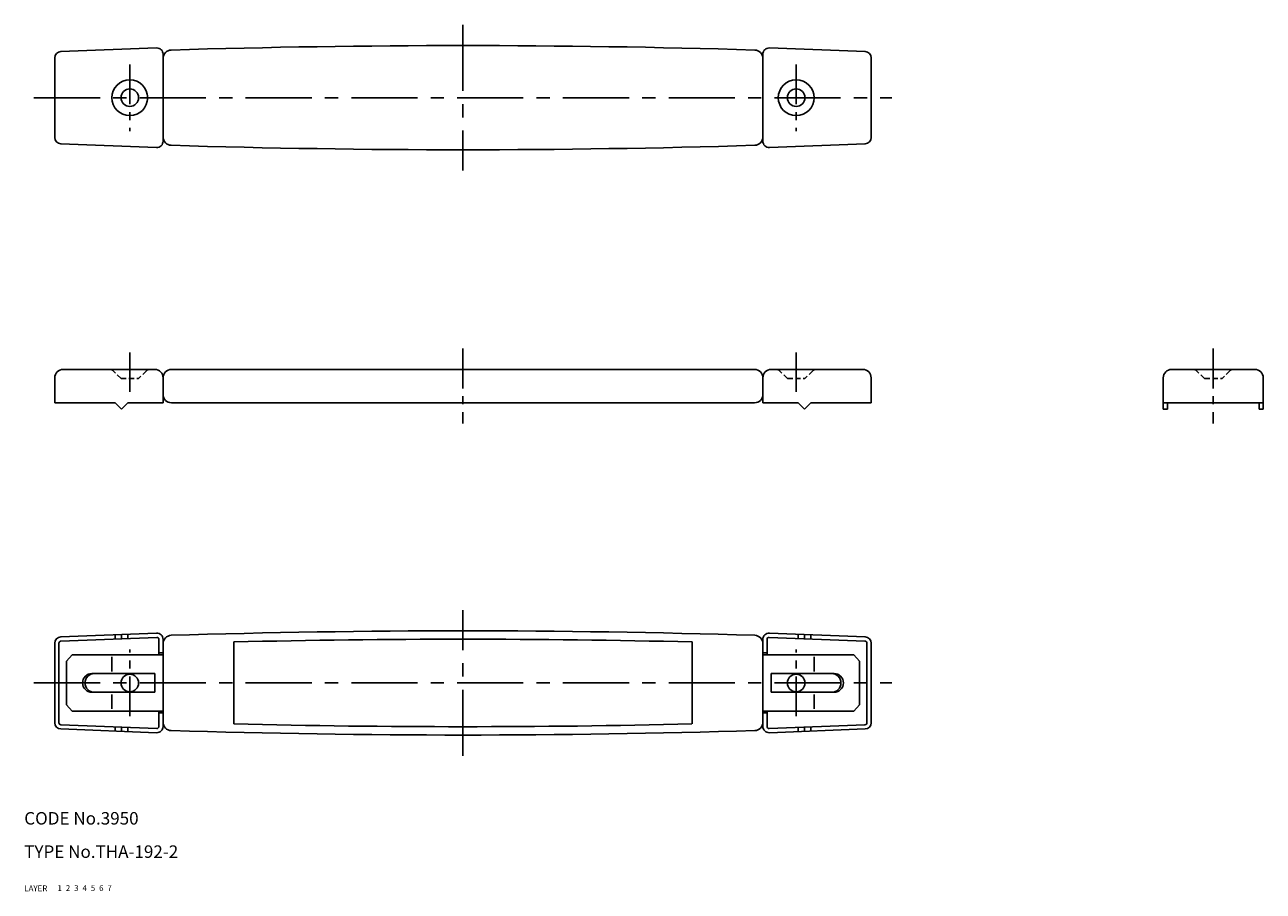
# Model space of a CAD drawing. Extents: x 10 to 307, y 10 to 218.
import ezdxf

# ---------------------------------------------------------------- set-up
doc = ezdxf.new("R2010")
doc.units = 0
doc.header["$MEASUREMENT"] = 0
for name, pattern in [('CENTER', [50.8, 31.75, -6.35, 6.35, -6.35]), ('DASHED', [19.05, 12.7, -6.35]), ('PHANTOM', [63.5, 31.75, -6.35, 6.35, -6.35, 6.35, -6.35])]:
    doc.linetypes.add(name, pattern=pattern)
for name, color, linetype in [('1', 7, 'CONTINUOUS'), ('2', 4, 'CONTINUOUS'), ('3', 2, 'DASHED'), ('4', 1, 'CENTER'), ('5', 6, 'PHANTOM'), ('6', 5, 'CONTINUOUS'), ('7', 3, 'CONTINUOUS')]:
    doc.layers.add(name, color=color, linetype=linetype)
doc.styles.get("Standard").update_dxf_attribs({"font": 'simplex.shx'})

msp = doc.modelspace()

# ---------------------------------------------------------------- linework, layer by layer
at = {"layer": '1', "linetype": 'Continuous'}
for p, q in [((18.79, 211.53), (41.79, 212.41)), ((211.9, 211.53), (188.9, 212.41)), ((17.34, 210.03), (17.34, 190.91)), ((43.34, 210.91), (43.34, 190.03)), ((187.34, 210.91), (187.34, 190.03)), ((213.34, 210.03), (213.34, 190.91)), ((41.79, 188.53), (18.79, 189.41)), ((188.9, 188.53), (211.9, 189.41)), ((19.34, 135.23), (41.34, 135.23)), ((45.34, 135.23), (185.34, 135.23)), ((211.34, 135.23), (189.34, 135.23)), ((285.48, 135.23), (305.48, 135.23)), ((17.34, 133.23), (17.34, 127.23)), ((43.34, 133.23), (43.34, 127.23)), ((187.34, 133.23), (187.34, 127.23)), ((213.34, 133.23), (213.34, 127.23)), ((283.48, 133.23), (283.48, 125.73)), ((307.48, 133.23), (307.48, 125.73)), ((17.34, 127.23), (31.84, 127.23)), ((33.34, 125.73), (31.84, 127.23)), ((34.84, 127.23), (33.34, 125.73)), ((34.84, 127.23), (43.34, 127.23)), ((45.34, 127.23), (185.34, 127.23)), ((195.84, 127.23), (187.34, 127.23)), ((195.84, 127.23), (197.34, 125.73)), ((197.34, 125.73), (198.84, 127.23)), ((213.34, 127.23), (198.84, 127.23)), ((283.48, 127.23), (307.48, 127.23)), ((283.48, 125.73), (284.48, 125.73)), ((284.48, 127.23), (284.48, 125.73)), ((306.48, 127.23), (306.48, 125.73)), ((306.48, 125.73), (307.48, 125.73)), ((41.79, 71.94), (18.79, 71.05)), ((31.84, 71.55), (31.84, 70.55)), ((33.34, 71.61), (33.34, 70.61)), ((34.84, 71.67), (34.84, 70.67)), ((188.9, 71.94), (211.9, 71.05)), ((195.84, 71.67), (195.84, 70.67)), ((197.34, 71.61), (197.34, 70.61)), ((198.84, 71.55), (198.84, 70.55)), ((17.34, 50.44), (17.34, 69.55)), ((18.34, 50.44), (18.34, 69.55)), ((41.82, 70.94), (18.82, 70.05)), ((42.34, 66.74), (42.34, 70.44)), ((43.34, 49.55), (43.34, 70.44)), ((60.34, 50.15), (60.34, 69.84)), ((170.34, 50.15), (170.34, 69.84)), ((187.34, 49.55), (187.34, 70.44)), ((188.34, 66.75), (188.34, 70.44)), ((188.86, 70.94), (211.86, 70.05)), ((212.34, 50.44), (212.34, 69.55)), ((213.34, 50.44), (213.34, 69.55)), ((20.14, 65.24), (21.53, 66.74)), ((21.53, 66.74), (43.34, 66.74)), ((31.04, 66.24), (31.04, 62.74)), ((42.34, 67.19), (43.34, 67.19)), ((188.34, 67.19), (187.34, 67.19)), ((187.34, 66.75), (209.16, 66.75)), ((199.65, 66.25), (199.65, 62.75)), ((210.54, 65.25), (209.16, 66.75)), ((20.14, 54.74), (20.14, 65.24)), ((210.54, 54.75), (210.54, 65.25)), ((41.34, 62.24), (26.26, 62.24)), ((41.34, 62.24), (41.34, 57.74)), ((189.34, 62.25), (204.43, 62.25)), ((189.34, 62.25), (189.34, 57.75)), ((41.34, 57.74), (26.26, 57.74)), ((31.04, 57.24), (31.04, 53.74)), ((189.34, 57.75), (204.43, 57.75)), ((199.65, 57.25), (199.65, 53.75)), ((20.14, 54.74), (21.53, 53.24)), ((210.54, 54.75), (209.16, 53.25)), ((21.53, 53.24), (43.34, 53.24)), ((42.34, 49.55), (42.34, 53.24)), ((42.34, 52.79), (43.34, 52.79)), ((187.34, 53.25), (209.16, 53.25)), ((188.34, 52.79), (187.34, 52.79)), ((188.34, 49.55), (188.34, 53.25)), ((18.79, 48.94), (41.79, 48.05)), ((18.82, 49.94), (41.82, 49.05)), ((31.84, 49.44), (31.84, 48.44)), ((33.34, 49.38), (33.34, 48.38)), ((34.84, 49.32), (34.84, 48.32)), ((211.86, 49.94), (188.86, 49.05)), ((211.9, 48.94), (188.9, 48.05)), ((195.84, 49.32), (195.84, 48.32)), ((197.34, 49.38), (197.34, 48.38)), ((198.84, 49.44), (198.84, 48.44))]:
    msp.add_line(p, q, dxfattribs=at)
for centre, radius in [((35.34, 200.47), 4.3), ((35.34, 200.47), 2.1), ((195.34, 200.47), 4.3), ((195.34, 200.47), 2.1), ((35.34, 59.99), 2.1), ((195.34, 59.99), 2.1)]:
    msp.add_circle(centre, radius, dxfattribs=at)
for centre, radius, start, end in [((18.84, 210.03), 1.5, 92.2026, 180), ((41.84, 210.91), 1.5, 0, 92.2026), ((45.34, 209.9), 2, 91.7456, 180), ((115.34, -2087.04), 2300.02, 88.25441, 91.74559), ((185.34, 209.9), 2, 0, 88.2544), ((188.84, 210.91), 1.5, 87.7974, 180), ((211.84, 210.03), 1.5, 0, 87.7974), ((18.84, 190.91), 1.5, 180, 267.797), ((45.34, 191.04), 2, 180, 268.254), ((185.34, 191.04), 2, 271.746, 0), ((211.84, 190.91), 1.5, 272.203, 0), ((41.84, 190.03), 1.5, 267.797, 0), ((115.34, 2487.99), 2300.02, 268.25401, 271.74599), ((188.84, 190.03), 1.5, 180, 272.203), ((19.34, 133.23), 2, 90, 180), ((41.34, 133.23), 2, 0, 90), ((45.34, 133.23), 2, 90, 180), ((185.34, 133.23), 2, 0, 90), ((189.34, 133.23), 2, 90, 180), ((211.34, 133.23), 2, 0, 90), ((285.48, 133.23), 2, 90, 180), ((305.48, 133.23), 2, 0, 90), ((45.34, 129.23), 2, 180, 270), ((185.34, 129.23), 2, 270, 0), ((41.84, 70.44), 1.5, 0, 92.2026), ((45.34, 69.43), 2, 91.7456, 180), ((115.34, -2227.52), 2300.02, 88.25441, 91.74559), ((185.34, 69.43), 2, 0, 88.2544), ((188.84, 70.44), 1.5, 87.7974, 180), ((18.84, 69.55), 1.5, 92.2026, 180), ((18.84, 69.55), 0.5, 92.2026, 180), ((41.84, 70.44), 0.5, 0, 92.2026), ((115.34, -2227.53), 2298.02, 88.62861, 91.37149), ((188.84, 70.44), 0.5, 87.7974, 180), ((211.84, 69.55), 0.5, 0, 87.7974), ((211.84, 69.55), 1.5, 0, 87.7974), ((26.26, 59.99), 2.25, 90, 270), ((26.85, 59.99), 2.25, 90, 270), ((203.84, 60), 2.25, 270, 90), ((204.43, 60), 2.25, 270, 90), ((45.34, 50.56), 2, 180, 268.254), ((185.34, 50.56), 2, 271.746, 0), ((18.84, 50.44), 1.5, 180, 267.797), ((18.84, 50.44), 0.5, 180, 267.797), ((41.84, 49.55), 1.5, 267.797, 0), ((41.84, 49.55), 0.5, 267.797, 0), ((115.34, 2347.51), 2300.02, 268.25401, 271.74599), ((115.34, 2347.51), 2298.02, 268.62901, 271.37099), ((188.84, 49.55), 1.5, 180, 272.203), ((188.84, 49.55), 0.5, 180, 272.203), ((211.84, 50.44), 0.5, 272.203, 0), ((211.84, 50.44), 1.5, 272.203, 0)]:
    msp.add_arc(centre, radius, start, end, dxfattribs=at)
at = {"layer": '3', "linetype": 'DASHED', "ltscale": 0.1}
for p, q in [((33.24, 133.03), (31.34, 134.94)), ((39.35, 134.94), (37.44, 133.03)), ((193.24, 133.03), (191.34, 134.94)), ((199.35, 134.94), (197.44, 133.03)), ((293.38, 133.03), (291.47, 134.94)), ((299.49, 134.94), (297.58, 133.03)), ((33.24, 133.03), (37.44, 133.03)), ((193.24, 133.03), (197.44, 133.03)), ((293.38, 133.03), (297.58, 133.03))]:
    msp.add_line(p, q, dxfattribs=at)
for centre, start, end in [((30.63, 134.23), 45, 90), ((40.06, 134.23), 90, 135), ((190.63, 134.23), 45, 90), ((200.06, 134.23), 90, 135), ((290.76, 134.23), 45, 90), ((300.19, 134.23), 90, 135)]:
    msp.add_arc(centre, 1, start, end, dxfattribs=at)
at = {"layer": '4', "linetype": 'CENTER', "ltscale": 0.5}
for p, q in [((115.34, 217.97), (115.34, 182.97)), ((12.34, 200.47), (218.34, 200.47)), ((115.34, 42.49), (115.34, 77.49)), ((12.34, 59.99), (218.34, 59.99))]:
    msp.add_line(p, q, dxfattribs=at)
at = {"layer": '4', "linetype": 'CENTER', "ltscale": 0.3}
for p, q in [((35.34, 208.44), (35.34, 192.44)), ((195.34, 208.44), (195.34, 192.44)), ((115.34, 140.23), (115.34, 122.23)), ((295.48, 140.23), (295.48, 122.23)), ((35.34, 139.28), (35.34, 129.87)), ((195.34, 139.28), (195.34, 129.87)), ((35.34, 52.03), (35.34, 68.03)), ((195.34, 52.03), (195.34, 68.03))]:
    msp.add_line(p, q, dxfattribs=at)

# ---------------------------------------------------------------- texts
at = {"layer": '1', "linetype": 'Continuous'}
for s, p in [('LAYER', (10, 10)), ('1', (17.98, 10.05))]:
    msp.add_text(s, height=1.4, dxfattribs=at).set_placement(p)
at = {"layer": '2', "linetype": 'Continuous'}
msp.add_text('2', height=1.4, dxfattribs=at).set_placement((19.98, 10.05))
at = {"layer": '3', "linetype": 'DASHED'}
msp.add_text('3', height=1.4, dxfattribs=at).set_placement((21.98, 10.05))
at = {"layer": '4', "linetype": 'CENTER'}
msp.add_text('4', height=1.4, dxfattribs=at).set_placement((23.98, 10.05))
at = {"layer": '5', "linetype": 'PHANTOM'}
msp.add_text('5', height=1.4, dxfattribs=at).set_placement((25.98, 10.05))
at = {"layer": '6', "linetype": 'Continuous'}
msp.add_text('6', height=1.4, dxfattribs=at).set_placement((27.98, 10.05))
at = {"layer": '7', "linetype": 'Continuous'}
for s, height, p in [('CODE No.3950', 3, (10, 26)), ('TYPE No.THA-192-2', 3, (10, 18)), ('7', 1.4, (29.98, 10.05))]:
    msp.add_text(s, height=height, dxfattribs=at).set_placement(p)

doc.saveas('drawing.dxf')
